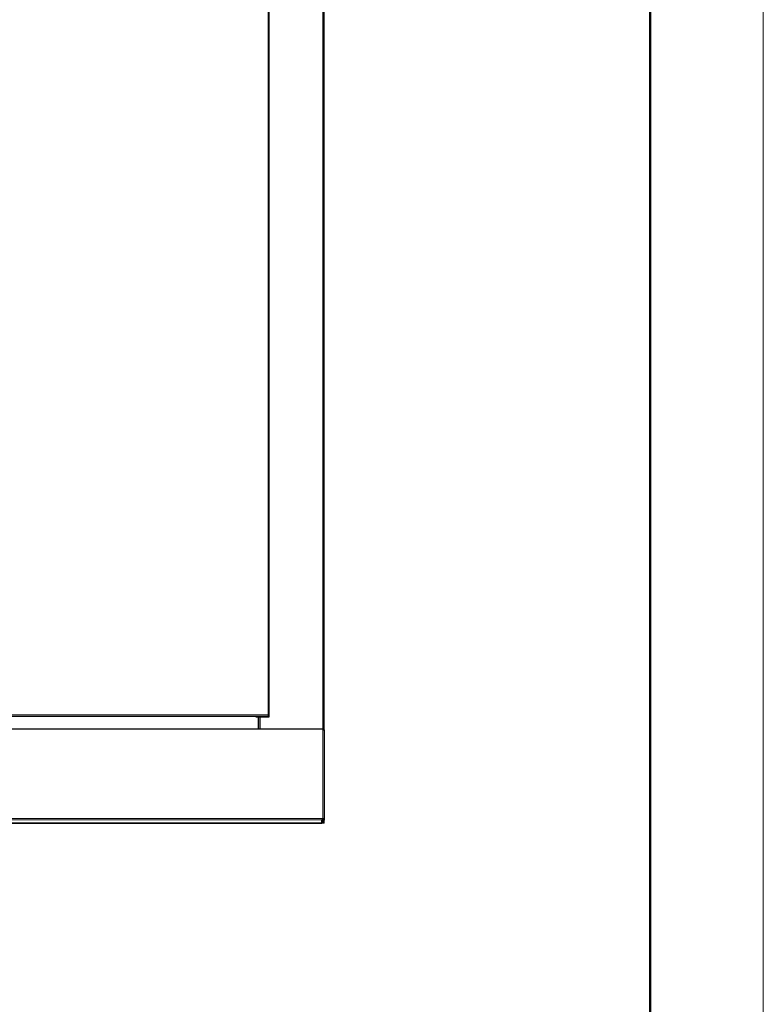
# Model space of a CAD drawing. Units: millimetres. Extents: x 150 to 12450, y 150 to 8760.
# Drawn here: x 11463 to 12450, y 4455 to 5762 of the extents above; entities that cross this region are included whole.
import ezdxf

# ---------------------------------------------------------------- set-up
doc = ezdxf.new("R2010")
doc.units = ezdxf.units.MM
doc.header["$LTSCALE"] = 30
doc.layers.add('KONTUR', color=2, linetype='Continuous')
doc.layers.add('RAHMEN', color=7, linetype='Continuous')

msp = doc.modelspace()

# ---------------------------------------------------------------- linework, layer by layer
at = {"color": 8, "linetype": 'Continuous', "lineweight": 18}
for p, q in [((11865.62, 4820.42), (11865.62, 6867.33)), ((11792.77, 4839.12), (11792.77, 6845.86)), ((11042.03, 4839.12), (11792.77, 4839.12)), ((11779.6, 4837.29), (11779.6, 4837.49)), ((11782.18, 4837.49), (11782.18, 4837.29)), ((11779.6, 4820.5), (11779.6, 4836.66)), ((11782.18, 4836.66), (11782.18, 4820.5)), ((11865.2, 4820.49), (10969.6, 4820.49)), ((11770.4, 4820.5), (11770.4, 4820.58)), ((11865.3, 4701.55), (11865.3, 4820.49)), ((11865.2, 4701.55), (10969.6, 4701.55)), ((11865.2, 4701.52), (10969.6, 4701.52)), ((10970.52, 4699.91), (11864.28, 4699.91)), ((10970.9, 4695.6), (11863.9, 4695.6)), ((11865.2, 4697.59), (11864.28, 4697.59)), ((11865.3, 4699.57), (11865.3, 4701.55)), ((11865.4, 4699.47), (11867.4, 4699.47))]:
    msp.add_line(p, q, dxfattribs=at)
at = {"layer": 'KONTUR'}
for p, q in [((11867.4, 4818.4), (11867.4, 6869.39)), ((11794.4, 4838.19), (11794.4, 6846.78)), ((11041.1, 4837.49), (11793.7, 4837.49)), ((11776.4, 4836.66), (11776.4, 4837.29)), ((11776.4, 4837.29), (11793.57, 4837.29)), ((11779.4, 4837.49), (11779.4, 4837.29)), ((11780.58, 4837.29), (11780.58, 4837.49)), ((11780.69, 4837.29), (11780.69, 4837.49)), ((11792.81, 4839.08), (11793.77, 4838.12)), ((11793.77, 4838.12), (11792.92, 4838.96)), ((11793.57, 4837.29), (11793.57, 4836.66)), ((11793.7, 4838.12), (11793.7, 4837.49)), ((11793.73, 4838.03), (11793.77, 4838.03)), ((11793.77, 4838.19), (11794.4, 4838.19)), ((11793.77, 4837.49), (11793.77, 4838.19)), ((11793.77, 4837.49), (11794.4, 4837.49)), ((11794.4, 4837.49), (11794.4, 4838.19)), ((11776.4, 4836.66), (11793.57, 4836.66)), ((11779.4, 4836.66), (11779.4, 4820.79)), ((11780.58, 4820.5), (11780.58, 4836.66)), ((11780.69, 4820.5), (11780.69, 4836.66)), ((11865.2, 4820.5), (10969.6, 4820.5)), ((11055.4, 4820.79), (11779.4, 4820.79)), ((11055.4, 4820.58), (11779.4, 4820.58)), ((11760.23, 4820.5), (11760.33, 4820.58)), ((11767.4, 4820.5), (11767.4, 4820.58)), ((11779.4, 4820.79), (11779.4, 4820.58)), ((11865.2, 4820.5), (11865.2, 4820.49)), ((11865.3, 4820.49), (11865.2, 4820.49)), ((11867.4, 4818.4), (11867.4, 4699.47)), ((11865.2, 4695.49), (10969.6, 4695.49)), ((10970.51, 4695.85), (11864.29, 4695.85)), ((10970.9, 4695.57), (11863.9, 4695.57)), ((11863.9, 4695.85), (11863.9, 4695.6)), ((11863.9, 4695.6), (11863.9, 4695.57)), ((11865.2, 4701.52), (11864.28, 4699.91)), ((11864.28, 4697.95), (11864.28, 4699.91)), ((11864.28, 4697.95), (11865.2, 4699.57)), ((11864.28, 4697.9), (11864.28, 4697.9)), ((11865.2, 4697.49), (11864.28, 4697.49)), ((11865.2, 4701.52), (11865.2, 4701.55)), ((11865.2, 4701.55), (11865.2, 4699.57)), ((11865.3, 4701.55), (11865.2, 4701.55)), ((11865.2, 4701.52), (11865.2, 4699.57)), ((11865.2, 4699.57), (11865.2, 4699.57)), ((11865.3, 4699.57), (11865.2, 4699.57)), ((11865.2, 4697.59), (11865.2, 4699.57)), ((11865.2, 4697.49), (11865.2, 4697.59)), ((11865.2, 4695.49), (11865.2, 4697.49)), ((11865.4, 4695.49), (11865.4, 4699.47)), ((11867.4, 4695.49), (11865.4, 4695.49)), ((11867.4, 4695.49), (11867.4, 4699.47))]:
    msp.add_line(p, q, dxfattribs=at)
for centre, radius, start, end in [((11756.73, 4821.5), 1.01, 279.90632, 295.53634), ((11865.31, 4699.46), 2.09, 0.20691, 90.20543), ((11865.3, 4699.47), 0.0996, 0.20691, 90.20543)]:
    msp.add_arc(centre, radius, start, end, dxfattribs=at)
msp.add_ellipse((11756.73, 4821.5), major_axis=(0, 1.01), ratio=0.4554144, start_param=3.3144906, end_param=3.5872859, dxfattribs=at)
for points in [[(11794.4, 4838.19), (11794.38, 4838.26), (11794.33, 4838.42), (11793.95, 4838.65), (11793.41, 4838.88), (11792.98, 4839.04), (11792.77, 4839.12)], [(11793.77, 4838.19), (11793.75, 4838.26), (11793.72, 4838.42), (11793.49, 4838.65), (11793.16, 4838.88), (11792.9, 4839.04), (11792.77, 4839.12)], [(11792.77, 4839.12), (11792.85, 4838.9), (11793, 4838.47), (11793.23, 4837.94), (11793.47, 4837.56), (11793.62, 4837.51), (11793.7, 4837.49)], [(11792.77, 4839.12), (11792.85, 4838.98), (11793, 4838.72), (11793.23, 4838.39), (11793.47, 4838.16), (11793.62, 4838.13), (11793.7, 4838.12)], [(11793.57, 4837.29), (11793.6, 4837.29), (11793.65, 4837.29), (11793.71, 4837.34), (11793.76, 4837.41), (11793.77, 4837.46), (11793.77, 4837.49)], [(11793.57, 4836.66), (11793.68, 4836.67), (11793.9, 4836.69), (11794.17, 4836.88), (11794.36, 4837.16), (11794.39, 4837.38), (11794.4, 4837.49)], [(11865.3, 4820.49), (11865.58, 4820.45), (11866.13, 4820.39), (11866.82, 4819.91), (11867.31, 4819.22), (11867.37, 4818.67), (11867.4, 4818.4)]]:
    msp.add_open_spline(points, degree=3, dxfattribs=at)
msp.add_open_spline([(11864.27, 4695.89), (11864.27, 4695.88), (11864.27, 4695.86), (11864.27, 4696.15), (11864.27, 4696.71), (11864.28, 4697.47), (11864.28, 4698.29), (11864.28, 4699.05), (11864.28, 4699.65), (11864.28, 4699.82), (11864.28, 4699.91)], degree=3, knots=[0, 0, 0, 0, 0.063227, 0.1970517, 0.3308764, 0.4647011, 0.5985259, 0.7323506, 0.8661753, 1, 1, 1, 1], dxfattribs=at)
at = {"layer": 'RAHMEN', "color": 7, "linetype": 'Continuous', "lineweight": 18}
msp.add_line((12450, 8760), (12450, 150), dxfattribs=at)
at = {"layer": 'RAHMEN', "color": 7, "linetype": 'Continuous', "lineweight": 50}
msp.add_line((12300, 300), (12300, 8610), dxfattribs=at)

doc.saveas('drawing.dxf')
